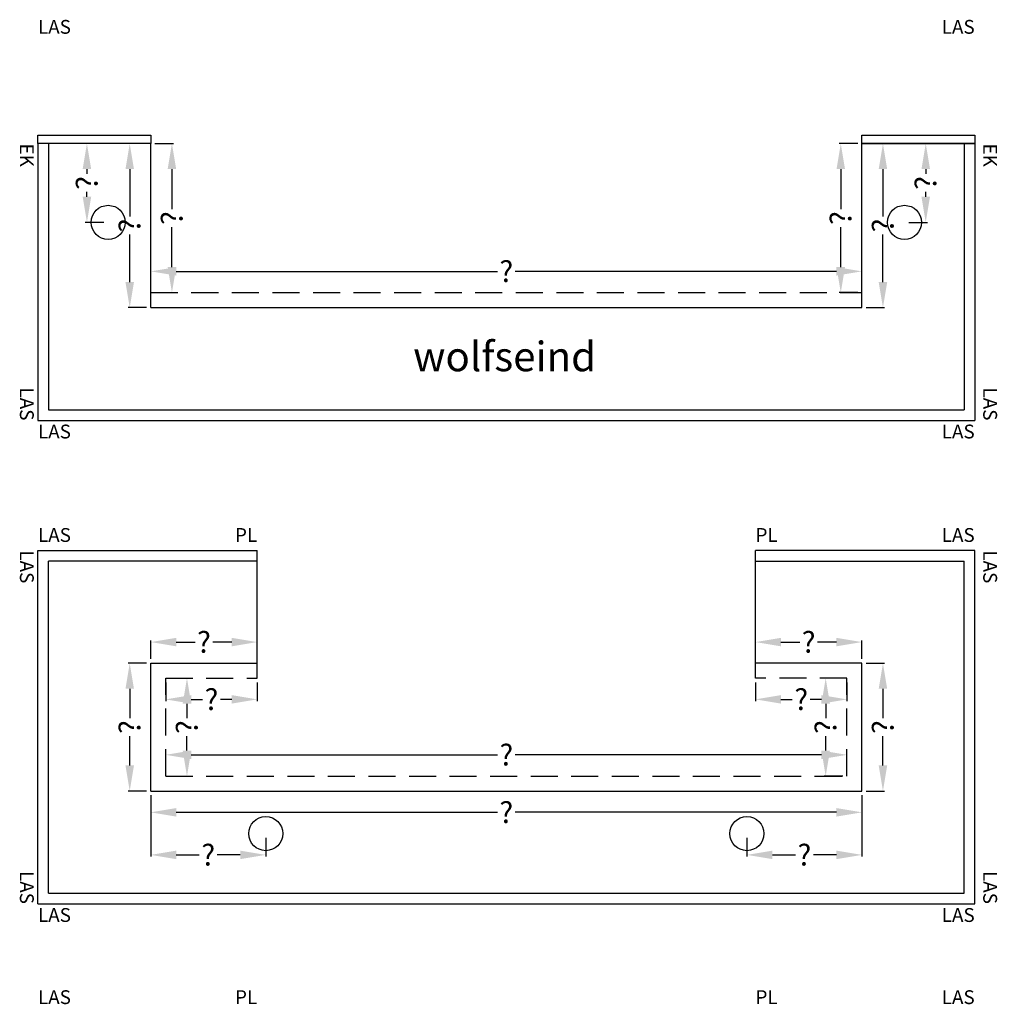
# Model space of a CAD drawing. Extents: x -51025 to 163372, y -69781 to -14750.
# Drawn here: x 58976 to 61272, y -43167 to -40855 of the extents above; entities that cross this region are included whole.
import ezdxf

# ---------------------------------------------------------------- set-up
doc = ezdxf.new("R2010")
doc.units = 0
doc.header["$LTSCALE"] = 10
doc.header["$MEASUREMENT"] = 0
doc.linetypes.add('HIDDEN', pattern=[9.525, 6.35, -3.175])
doc.layers.get('0').update_dxf_attribs({"linetype": 'CONTINUOUS'})
doc.layers.get('DEFPOINTS').update_dxf_attribs({"linetype": 'CONTINUOUS'})
doc.styles.add('ROMANTIC', font='arial.ttf')
doc.dimstyles.new('ROMANTIC', dxfattribs={"dimscale": 2, "dimtxt": 25, "dimasz": 20, "dimexe": 2, "dimexo": 3, "dimgap": 2.5, "dimtad": 0, "dimdec": 0, "dimzin": 5, "dimdsep": 46, "dimtxsty": 'ROMANTIC', "dimcen": -50, "dimclrd": 7, "dimclre": 7, "dimclrt": 7, "dimadec": 0, "dimazin": 0, "dimtfac": 1, "dimtdec": 0, "dimtmove": 0, "dimatfit": 3, "dimfxl": 0, "dimtolj": 1, "dimtzin": 5, "dimarcsym": 0})

# ---------------------------------------------------------------- blocks, each defined once
blk = doc.blocks.new('*D1790')
at = {"color": 7, "lineweight": -2}
for p, q in [((59284.3, -41485.9), (59284.3, -41441.9)), ((60954.3, -41485.9), (60954.3, -41441.9)), ((59344.3, -41445.9), (60098.2, -41445.9)), ((60894.3, -41445.9), (60140.4, -41445.9))]:
    blk.add_line(p, q, dxfattribs=at)
at = {"color": 7}
for points in [[(59344.3, -41435.9), (59344.3, -41455.9), (59284.3, -41445.9)], [(60894.3, -41435.9), (60894.3, -41455.9), (60954.3, -41445.9)]]:
    blk.add_solid(points, dxfattribs=at)
at = {"layer": 'DEFPOINTS', "color": 0}
for p in [(60954.3, -41445.9), (59284.3, -41495.9), (60954.3, -41495.9)]:
    blk.add_point(p, dxfattribs=at)
at = {"color": 7, "insert": (60119.3, -41445.9), "char_height": 50, "attachment_point": 5, "style": 'ROMANTIC'}
blk.add_mtext('\\A1;?', dxfattribs=at)
blk = doc.blocks.new('*D1791')
at = {"color": 7, "lineweight": -2}
for p, q in [((59294, -41145.9), (59338, -41145.9)), ((59334, -41205.9), (59334, -41299.8)), ((59334, -41435.9), (59334, -41342.1)), ((59294, -41495.9), (59338, -41495.9))]:
    blk.add_line(p, q, dxfattribs=at)
at = {"color": 7}
for points in [[(59324, -41205.9), (59344, -41205.9), (59334, -41145.9)], [(59324, -41435.9), (59344, -41435.9), (59334, -41495.9)]]:
    blk.add_solid(points, dxfattribs=at)
at = {"layer": 'DEFPOINTS', "color": 0}
for p in [(59284, -41145.9), (59334, -41145.9), (59284, -41495.9)]:
    blk.add_point(p, dxfattribs=at)
at = {"color": 7, "insert": (59334, -41320.9), "char_height": 50, "attachment_point": 5, "rotation": 90, "style": 'ROMANTIC'}
blk.add_mtext('\\A1;?', dxfattribs=at)
blk = doc.blocks.new('*D1792')
at = {"color": 7, "lineweight": -2}
for p, q in [((60944.7, -41145.9), (60900.7, -41145.9)), ((60904.7, -41205.9), (60904.7, -41299.8)), ((60904.7, -41435.9), (60904.7, -41342.1)), ((60944.7, -41495.9), (60900.7, -41495.9))]:
    blk.add_line(p, q, dxfattribs=at)
at = {"color": 7}
for points in [[(60894.7, -41205.9), (60914.7, -41205.9), (60904.7, -41145.9)], [(60894.7, -41435.9), (60914.7, -41435.9), (60904.7, -41495.9)]]:
    blk.add_solid(points, dxfattribs=at)
at = {"layer": 'DEFPOINTS', "color": 0}
for p in [(60904.7, -41145.9), (60954.7, -41145.9), (60954.7, -41495.9)]:
    blk.add_point(p, dxfattribs=at)
at = {"color": 7, "insert": (60904.7, -41320.9), "char_height": 50, "attachment_point": 5, "rotation": 90, "style": 'ROMANTIC'}
blk.add_mtext('\\A1;?', dxfattribs=at)
blk = doc.blocks.new('*D1793')
at = {"color": 7, "lineweight": -2}
for p, q in [((60964.3, -41145.9), (61108.2, -41145.9)), ((61104.2, -41205.9), (61104.2, -41217.3)), ((61104.2, -41270.9), (61104.2, -41259.6)), ((61064.3, -41330.9), (61108.2, -41330.9))]:
    blk.add_line(p, q, dxfattribs=at)
at = {"color": 7}
for points in [[(61094.2, -41205.9), (61114.2, -41205.9), (61104.2, -41145.9)], [(61094.2, -41270.9), (61114.2, -41270.9), (61104.2, -41330.9)]]:
    blk.add_solid(points, dxfattribs=at)
at = {"layer": 'DEFPOINTS', "color": 0}
for p in [(60954.3, -41145.9), (61104.2, -41145.9), (61054.3, -41330.9)]:
    blk.add_point(p, dxfattribs=at)
at = {"color": 7, "insert": (61104.2, -41238.4), "char_height": 50, "attachment_point": 5, "rotation": 90, "style": 'ROMANTIC'}
blk.add_mtext('\\A1;?', dxfattribs=at)
blk = doc.blocks.new('*D1794')
at = {"color": 7, "lineweight": -2}
for p, q in [((59274.3, -41145.9), (59130.4, -41145.9)), ((59134.4, -41205.9), (59134.4, -41217.3)), ((59134.4, -41270.9), (59134.4, -41259.6)), ((59174.3, -41330.9), (59130.4, -41330.9))]:
    blk.add_line(p, q, dxfattribs=at)
at = {"color": 7}
for points in [[(59124.4, -41205.9), (59144.4, -41205.9), (59134.4, -41145.9)], [(59124.4, -41270.9), (59144.4, -41270.9), (59134.4, -41330.9)]]:
    blk.add_solid(points, dxfattribs=at)
at = {"layer": 'DEFPOINTS', "color": 0}
for p in [(59134.4, -41145.9), (59284.3, -41145.9), (59184.3, -41330.9)]:
    blk.add_point(p, dxfattribs=at)
at = {"color": 7, "insert": (59134.4, -41238.4), "char_height": 50, "attachment_point": 5, "rotation": 90, "style": 'ROMANTIC'}
blk.add_mtext('\\A1;?', dxfattribs=at)
blk = doc.blocks.new('*D1795')
at = {"color": 7, "lineweight": -2}
for p, q in [((59319.3, -42620.9), (59319.3, -42576.9)), ((60919.3, -42620.9), (60919.3, -42576.9)), ((59379.3, -42580.9), (60098.2, -42580.9)), ((60859.3, -42580.9), (60140.4, -42580.9))]:
    blk.add_line(p, q, dxfattribs=at)
at = {"color": 7}
for points in [[(59379.3, -42570.9), (59379.3, -42590.9), (59319.3, -42580.9)], [(60859.3, -42570.9), (60859.3, -42590.9), (60919.3, -42580.9)]]:
    blk.add_solid(points, dxfattribs=at)
at = {"layer": 'DEFPOINTS', "color": 0}
for p in [(60919.3, -42580.9), (59319.3, -42630.9), (60919.3, -42630.9)]:
    blk.add_point(p, dxfattribs=at)
at = {"color": 7, "insert": (60119.3, -42580.9), "char_height": 50, "attachment_point": 5, "style": 'ROMANTIC'}
blk.add_mtext('\\A1;?', dxfattribs=at)
blk = doc.blocks.new('*D1796')
at = {"color": 7, "lineweight": -2}
for p, q in [((59329.3, -42400.9), (59373.3, -42400.9)), ((59369.3, -42460.9), (59369.3, -42494.8)), ((59369.3, -42570.9), (59369.3, -42537.1)), ((59329.3, -42630.9), (59373.3, -42630.9))]:
    blk.add_line(p, q, dxfattribs=at)
at = {"color": 7}
for points in [[(59359.3, -42460.9), (59379.3, -42460.9), (59369.3, -42400.9)], [(59359.3, -42570.9), (59379.3, -42570.9), (59369.3, -42630.9)]]:
    blk.add_solid(points, dxfattribs=at)
at = {"layer": 'DEFPOINTS', "color": 0}
for p in [(59319.3, -42400.9), (59369.3, -42400.9), (59319.3, -42630.9)]:
    blk.add_point(p, dxfattribs=at)
at = {"color": 7, "insert": (59369.3, -42515.9), "char_height": 50, "attachment_point": 5, "rotation": 90, "style": 'ROMANTIC'}
blk.add_mtext('\\A1;?', dxfattribs=at)
blk = doc.blocks.new('*D1797')
at = {"color": 7, "linetype": 'HIDDEN', "lineweight": -2}
for p, q in [((59319.3, -42410.9), (59319.3, -42454.7)), ((59534.3, -42410.9), (59534.3, -42454.7)), ((59379.3, -42450.7), (59405.7, -42450.7)), ((59474.3, -42450.7), (59447.9, -42450.7))]:
    blk.add_line(p, q, dxfattribs=at)
at = {"color": 7, "linetype": 'HIDDEN'}
for points in [[(59379.3, -42440.7), (59379.3, -42460.7), (59319.3, -42450.7)], [(59474.3, -42440.7), (59474.3, -42460.7), (59534.3, -42450.7)]]:
    blk.add_solid(points, dxfattribs=at)
at = {"layer": 'DEFPOINTS', "color": 0, "linetype": 'HIDDEN'}
for p in [(59319.3, -42400.9), (59534.3, -42400.9), (59534.3, -42450.7)]:
    blk.add_point(p, dxfattribs=at)
at = {"color": 7, "linetype": 'HIDDEN', "insert": (59426.8, -42450.7), "char_height": 50, "attachment_point": 5, "style": 'ROMANTIC'}
blk.add_mtext('\\A1;?', dxfattribs=at)
blk = doc.blocks.new('*D1798')
at = {"color": 7, "lineweight": -2}
for p, q in [((59274.3, -42365.9), (59230.9, -42365.9)), ((59234.9, -42425.9), (59234.9, -42494.8)), ((59234.9, -42605.9), (59234.9, -42537.1)), ((59274.3, -42665.9), (59230.9, -42665.9))]:
    blk.add_line(p, q, dxfattribs=at)
at = {"color": 7}
for points in [[(59224.9, -42425.9), (59244.9, -42425.9), (59234.9, -42365.9)], [(59224.9, -42605.9), (59244.9, -42605.9), (59234.9, -42665.9)]]:
    blk.add_solid(points, dxfattribs=at)
at = {"layer": 'DEFPOINTS', "color": 0}
for p in [(59234.9, -42365.9), (59284.3, -42365.9), (59284.3, -42665.9)]:
    blk.add_point(p, dxfattribs=at)
at = {"color": 7, "insert": (59234.9, -42515.9), "char_height": 50, "attachment_point": 5, "rotation": 90, "style": 'ROMANTIC'}
blk.add_mtext('\\A1;?', dxfattribs=at)
blk = doc.blocks.new('*D1799')
at = {"color": 7, "lineweight": -2}
for p, q in [((59284.3, -42355.9), (59284.3, -42312.2)), ((59344.3, -42316.2), (59388.2, -42316.2)), ((59474.3, -42316.2), (59430.4, -42316.2)), ((59534.3, -42355.9), (59534.3, -42312.2))]:
    blk.add_line(p, q, dxfattribs=at)
at = {"color": 7}
for points in [[(59344.3, -42306.2), (59344.3, -42326.2), (59284.3, -42316.2)], [(59474.3, -42306.2), (59474.3, -42326.2), (59534.3, -42316.2)]]:
    blk.add_solid(points, dxfattribs=at)
at = {"layer": 'DEFPOINTS', "color": 0}
for p in [(59534.3, -42316.2), (59284.3, -42365.9), (59534.3, -42365.9)]:
    blk.add_point(p, dxfattribs=at)
at = {"color": 7, "insert": (59409.3, -42316.2), "char_height": 50, "attachment_point": 5, "style": 'ROMANTIC'}
blk.add_mtext('\\A1;?', dxfattribs=at)
blk = doc.blocks.new('*D1800')
at = {"color": 7, "lineweight": -2}
for p, q in [((60909.3, -42400.9), (60865.3, -42400.9)), ((60869.3, -42460.9), (60869.3, -42494.8)), ((60869.3, -42570.9), (60869.3, -42537.1)), ((60909.3, -42630.9), (60865.3, -42630.9))]:
    blk.add_line(p, q, dxfattribs=at)
at = {"color": 7}
for points in [[(60859.3, -42460.9), (60879.3, -42460.9), (60869.3, -42400.9)], [(60859.3, -42570.9), (60879.3, -42570.9), (60869.3, -42630.9)]]:
    blk.add_solid(points, dxfattribs=at)
at = {"layer": 'DEFPOINTS', "color": 0}
for p in [(60869.3, -42400.9), (60919.3, -42400.9), (60919.3, -42630.9)]:
    blk.add_point(p, dxfattribs=at)
at = {"color": 7, "insert": (60869.3, -42515.9), "char_height": 50, "attachment_point": 5, "rotation": 90, "style": 'ROMANTIC'}
blk.add_mtext('\\A1;?', dxfattribs=at)
blk = doc.blocks.new('*D1801')
at = {"color": 7, "lineweight": -2}
for p, q in [((60704.3, -42410.9), (60704.3, -42454.7)), ((60919.3, -42410.9), (60919.3, -42454.7)), ((60764.3, -42450.7), (60790.7, -42450.7)), ((60859.3, -42450.7), (60832.9, -42450.7))]:
    blk.add_line(p, q, dxfattribs=at)
at = {"color": 7}
for points in [[(60764.3, -42440.7), (60764.3, -42460.7), (60704.3, -42450.7)], [(60859.3, -42440.7), (60859.3, -42460.7), (60919.3, -42450.7)]]:
    blk.add_solid(points, dxfattribs=at)
at = {"layer": 'DEFPOINTS', "color": 0}
for p in [(60704.3, -42400.9), (60919.3, -42400.9), (60704.3, -42450.7)]:
    blk.add_point(p, dxfattribs=at)
at = {"color": 7, "insert": (60811.8, -42450.7), "char_height": 50, "attachment_point": 5, "style": 'ROMANTIC'}
blk.add_mtext('\\A1;?', dxfattribs=at)
blk = doc.blocks.new('*D1802')
at = {"color": 7, "lineweight": -2}
for p, q in [((60964.3, -42365.9), (61007.7, -42365.9)), ((61003.7, -42425.9), (61003.7, -42494.8)), ((61003.7, -42605.9), (61003.7, -42537.1)), ((60964.3, -42665.9), (61007.7, -42665.9))]:
    blk.add_line(p, q, dxfattribs=at)
at = {"color": 7}
for points in [[(60993.7, -42425.9), (61013.7, -42425.9), (61003.7, -42365.9)], [(60993.7, -42605.9), (61013.7, -42605.9), (61003.7, -42665.9)]]:
    blk.add_solid(points, dxfattribs=at)
at = {"layer": 'DEFPOINTS', "color": 0}
for p in [(60954.3, -42365.9), (61003.7, -42365.9), (60954.3, -42665.9)]:
    blk.add_point(p, dxfattribs=at)
at = {"color": 7, "insert": (61003.7, -42515.9), "char_height": 50, "attachment_point": 5, "rotation": 90, "style": 'ROMANTIC'}
blk.add_mtext('\\A1;?', dxfattribs=at)
blk = doc.blocks.new('*D1803')
at = {"color": 7, "lineweight": -2}
for p, q in [((60704.3, -42355.9), (60704.3, -42312.2)), ((60764.3, -42316.2), (60808.2, -42316.2)), ((60894.3, -42316.2), (60850.4, -42316.2)), ((60954.3, -42355.9), (60954.3, -42312.2))]:
    blk.add_line(p, q, dxfattribs=at)
at = {"color": 7}
for points in [[(60764.3, -42306.2), (60764.3, -42326.2), (60704.3, -42316.2)], [(60894.3, -42306.2), (60894.3, -42326.2), (60954.3, -42316.2)]]:
    blk.add_solid(points, dxfattribs=at)
at = {"layer": 'DEFPOINTS', "color": 0}
for p in [(60704.3, -42316.2), (60704.3, -42365.9), (60954.3, -42365.9)]:
    blk.add_point(p, dxfattribs=at)
at = {"color": 7, "insert": (60829.3, -42316.2), "char_height": 50, "attachment_point": 5, "style": 'ROMANTIC'}
blk.add_mtext('\\A1;?', dxfattribs=at)
blk = doc.blocks.new('*D1804')
at = {"color": 7, "lineweight": -2}
for p, q in [((59284.3, -42675.9), (59284.3, -42719.9)), ((60954.3, -42675.9), (60954.3, -42719.9)), ((59344.3, -42715.9), (60098.2, -42715.9)), ((60894.3, -42715.9), (60140.4, -42715.9))]:
    blk.add_line(p, q, dxfattribs=at)
at = {"color": 7}
for points in [[(59344.3, -42705.9), (59344.3, -42725.9), (59284.3, -42715.9)], [(60894.3, -42705.9), (60894.3, -42725.9), (60954.3, -42715.9)]]:
    blk.add_solid(points, dxfattribs=at)
at = {"layer": 'DEFPOINTS', "color": 0}
for p in [(59284.3, -42665.9), (60954.3, -42665.9), (60954.3, -42715.9)]:
    blk.add_point(p, dxfattribs=at)
at = {"color": 7, "insert": (60119.3, -42715.9), "char_height": 50, "attachment_point": 5, "style": 'ROMANTIC'}
blk.add_mtext('\\A1;?', dxfattribs=at)
blk = doc.blocks.new('*D1959')
at = {"color": 7, "lineweight": -2}
for p, q in [((60964.3, -41145.9), (61007.7, -41145.9)), ((61003.7, -41205.9), (61003.7, -41317.3)), ((61003.7, -41470.9), (61003.7, -41359.6)), ((60964.3, -41530.9), (61007.7, -41530.9))]:
    blk.add_line(p, q, dxfattribs=at)
at = {"color": 7}
for points in [[(60993.7, -41205.9), (61013.7, -41205.9), (61003.7, -41145.9)], [(60993.7, -41470.9), (61013.7, -41470.9), (61003.7, -41530.9)]]:
    blk.add_solid(points, dxfattribs=at)
at = {"layer": 'DEFPOINTS', "color": 0}
for p in [(60954.3, -41145.9), (61003.7, -41145.9), (60954.3, -41530.9)]:
    blk.add_point(p, dxfattribs=at)
at = {"color": 7, "insert": (61003.7, -41338.4), "char_height": 50, "attachment_point": 5, "rotation": 90, "style": 'ROMANTIC'}
blk.add_mtext('\\A1;?', dxfattribs=at)
blk = doc.blocks.new('*D1960')
at = {"color": 7, "lineweight": -2}
for p, q in [((59268.3, -41145.9), (59230.9, -41145.9)), ((59234.9, -41205.9), (59234.9, -41317.3)), ((59234.9, -41470.9), (59234.9, -41359.6)), ((59274.3, -41530.9), (59230.9, -41530.9))]:
    blk.add_line(p, q, dxfattribs=at)
at = {"color": 7}
for points in [[(59224.9, -41205.9), (59244.9, -41205.9), (59234.9, -41145.9)], [(59224.9, -41470.9), (59244.9, -41470.9), (59234.9, -41530.9)]]:
    blk.add_solid(points, dxfattribs=at)
at = {"layer": 'DEFPOINTS', "color": 0}
for p in [(59234.9, -41145.9), (59278.3, -41145.9), (59284.3, -41530.9)]:
    blk.add_point(p, dxfattribs=at)
at = {"color": 7, "insert": (59234.9, -41338.4), "char_height": 50, "attachment_point": 5, "rotation": 90, "style": 'ROMANTIC'}
blk.add_mtext('\\A1;?', dxfattribs=at)
blk = doc.blocks.new('*D1935')
at = {"color": 7, "lineweight": -2}
for p, q in [((59284.3, -42675.9), (59284.3, -42819.8)), ((59554.3, -42775.9), (59554.3, -42819.8)), ((59344.3, -42815.8), (59398.2, -42815.8)), ((59494.3, -42815.8), (59440.4, -42815.8))]:
    blk.add_line(p, q, dxfattribs=at)
at = {"color": 7}
for points in [[(59344.3, -42805.8), (59344.3, -42825.8), (59284.3, -42815.8)], [(59494.3, -42805.8), (59494.3, -42825.8), (59554.3, -42815.8)]]:
    blk.add_solid(points, dxfattribs=at)
at = {"layer": 'DEFPOINTS', "color": 0}
for p in [(59284.3, -42665.9), (59554.3, -42765.9), (59284.3, -42815.8)]:
    blk.add_point(p, dxfattribs=at)
at = {"color": 7, "insert": (59419.3, -42815.8), "char_height": 50, "attachment_point": 5, "style": 'ROMANTIC'}
blk.add_mtext('\\A1;?', dxfattribs=at)
blk = doc.blocks.new('*D1936')
at = {"color": 7, "lineweight": -2}
for p, q in [((60954.3, -42675.9), (60954.3, -42819.8)), ((60684.3, -42775.9), (60684.3, -42819.8)), ((60744.3, -42815.8), (60798.2, -42815.8)), ((60894.3, -42815.8), (60840.4, -42815.8))]:
    blk.add_line(p, q, dxfattribs=at)
at = {"color": 7}
for points in [[(60744.3, -42805.8), (60744.3, -42825.8), (60684.3, -42815.8)], [(60894.3, -42805.8), (60894.3, -42825.8), (60954.3, -42815.8)]]:
    blk.add_solid(points, dxfattribs=at)
at = {"layer": 'DEFPOINTS', "color": 0}
for p in [(60954.3, -42665.9), (60684.3, -42765.9), (60954.3, -42815.8)]:
    blk.add_point(p, dxfattribs=at)
at = {"color": 7, "insert": (60819.3, -42815.8), "char_height": 50, "attachment_point": 5, "style": 'ROMANTIC'}
blk.add_mtext('\\A1;?', dxfattribs=at)

msp = doc.modelspace()

# ---------------------------------------------------------------- linework, layer by layer
for p, q in [((59284.3, -41145.9), (59019.3, -41145.9)), ((59019.3, -41145.9), (59019.3, -41795.9)), ((59044.3, -41145.9), (59044.3, -41770.9)), ((59284.3, -41530.9), (59284.3, -41145.9)), ((60954.3, -41530.9), (60954.3, -41145.9)), ((60954.3, -41145.9), (61219.3, -41145.9)), ((61194.3, -41145.9), (61194.3, -41770.9)), ((61219.3, -41145.9), (61219.3, -41795.9)), ((59284.3, -41530.9), (60954.3, -41530.9)), ((59044.3, -41770.9), (61194.3, -41770.9)), ((59019.3, -41795.9), (61219.3, -41795.9)), ((59019.3, -42930.9), (59019.3, -42100.9)), ((59019.3, -42100.9), (59534.3, -42100.9)), ((59534.3, -42400.9), (59534.3, -42100.9)), ((61219.3, -42100.9), (60704.3, -42100.9)), ((60704.3, -42400.9), (60704.3, -42100.9)), ((61219.3, -42930.9), (61219.3, -42100.9)), ((59044.3, -42905.9), (59044.3, -42125.9)), ((59534.3, -42125.9), (59044.3, -42125.9)), ((60704.3, -42125.9), (61194.3, -42125.9)), ((61194.3, -42905.9), (61194.3, -42125.9)), ((59284.3, -42665.9), (59284.3, -42365.9)), ((59284.3, -42365.9), (59534.3, -42365.9)), ((60954.3, -42365.9), (60704.3, -42365.9)), ((60954.3, -42665.9), (60954.3, -42365.9)), ((59284.3, -42665.9), (60954.3, -42665.9)), ((59044.3, -42905.9), (61194.3, -42905.9)), ((59019.3, -42930.9), (61219.3, -42930.9))]:
    msp.add_line(p, q)
at = {"linetype": 'HIDDEN'}
for p, q in [((59284.3, -41495.9), (60954.3, -41495.9)), ((59319.3, -42630.9), (59319.3, -42400.9)), ((59319.3, -42400.9), (59534.3, -42400.9)), ((60919.3, -42400.9), (60704.3, -42400.9)), ((60919.3, -42630.9), (60919.3, -42400.9)), ((59319.3, -42630.9), (60919.3, -42630.9))]:
    msp.add_line(p, q, dxfattribs=at)
for points in [[(59284.3, -41125.9), (59284.3, -41145.9), (59019.3, -41145.9), (59019.3, -41125.9)], [(61219.3, -41125.9), (61219.3, -41145.9), (60954.3, -41145.9), (60954.3, -41125.9)]]:
    msp.add_lwpolyline(points, close=True)
for centre in [(59184.3, -41330.9), (61054.3, -41330.9), (59554.3, -42765.9), (60684.3, -42765.9)]:
    msp.add_circle(centre, 40)

# ---------------------------------------------------------------- texts
at = {"style": 'ROMANTIC'}
for s, insert, char_height, width, attachment_point in [('LAS', (59019.4, -40855.7), 32.49, 525.331, 1), ('LAS', (61219.2, -40855.7), 32.49, 525.331, 3), ('{\\fArial|b1|i0|c0|p34;wolfseind}', (59900.5, -41611.1), 69.302, 1037.27, 1), ('LAS', (59019.4, -41805.7), 32.49, 525.331, 1), ('LAS', (61219.2, -41805.7), 32.49, 525.331, 3), ('LAS', (59019.4, -42091.2), 32.49, 525.331, 7), ('PL', (59534.2, -42091.2), 32.49, 525.331, 9), ('PL', (60704.4, -42091.2), 32.49, 525.331, 7), ('LAS', (61219.2, -42091.2), 32.49, 525.331, 9), ('LAS', (59019.4, -42940.7), 32.49, 525.331, 1), ('LAS', (61219.2, -42940.7), 32.49, 525.331, 3), ('LAS', (59019.4, -43176.2), 32.49, 525.331, 7), ('PL', (59534.2, -43176.2), 32.49, 525.331, 9), ('PL', (60704.4, -43176.2), 32.49, 525.331, 7), ('LAS', (61219.2, -43176.2), 32.49, 525.331, 9)]:
    msp.add_mtext(s, dxfattribs=dict(at, insert=insert, char_height=char_height, width=width, attachment_point=attachment_point))
at = {"char_height": 32.49, "width": 525.331, "rotation": 270, "style": 'ROMANTIC'}
for s, insert, attachment_point in [('EK', (59009.5, -41145.9), 1), ('EK', (61229.1, -41145.9), 7), ('LAS', (59009.5, -41796), 3), ('LAS', (61229.1, -41796), 9), ('LAS', (59009.5, -42100.9), 1), ('LAS', (61229.1, -42100.9), 7), ('LAS', (59009.5, -42931), 3), ('LAS', (61229.1, -42931), 9)]:
    msp.add_mtext(s, dxfattribs=dict(at, insert=insert, attachment_point=attachment_point))

# ---------------------------------------------------------------- dimensions: what is measured, and where the dimension line sits
for base, p1, p2, angle, override, picture, middle in [((59134.4, -41145.9), (59184.3, -41330.9), (59284.3, -41145.9), 270, {"dimasz": 30, "dimexo": 5, "dimtix": 1}, '*D1794', (59134.4, -41238.4)), ((59234.9, -41145.9), (59284.3, -41530.9), (59278.3, -41145.9), 90, {"dimasz": 30, "dimexo": 5, "dimtix": 1}, '*D1960', (59234.9, -41338.4)), ((59334, -41145.9), (59284, -41495.9), (59284, -41145.9), 90, {"dimasz": 30, "dimexo": 5, "dimtix": 1}, '*D1791', (59334, -41320.9)), ((60904.7, -41145.9), (60954.7, -41495.9), (60954.7, -41145.9), 90, {"dimasz": 30, "dimexo": 5, "dimtix": 1}, '*D1792', (60904.7, -41320.9)), ((61104.2, -41145.9), (61054.3, -41330.9), (60954.3, -41145.9), 270, {"dimasz": 30, "dimexo": 5, "dimtix": 1}, '*D1793', (61104.2, -41238.4)), ((61003.7, -41145.9), (60954.3, -41530.9), (60954.3, -41145.9), 90, {"dimasz": 30, "dimexo": 5, "dimtix": 1}, '*D1959', (61003.7, -41338.4)), ((60704.3, -42316.2), (60954.3, -42365.9), (60704.3, -42365.9), 180, {"dimasz": 30, "dimexo": 5, "dimtix": 1}, '*D1803', (60829.3, -42316.2)), ((59234.9, -42365.9), (59284.3, -42665.9), (59284.3, -42365.9), 90, {"dimasz": 30, "dimexo": 5, "dimtix": 1}, '*D1798', (59234.9, -42515.9)), ((61003.7, -42365.9), (60954.3, -42665.9), (60954.3, -42365.9), 90, {"dimasz": 30, "dimexo": 5, "dimtix": 1}, '*D1802', (61003.7, -42515.9)), ((59369.3, -42400.9), (59319.3, -42630.9), (59319.3, -42400.9), 90, {"dimasz": 30, "dimexo": 5, "dimtix": 1}, '*D1796', (59369.3, -42515.9)), ((60869.3, -42400.9), (60919.3, -42630.9), (60919.3, -42400.9), 90, {"dimasz": 30, "dimexo": 5, "dimtix": 1}, '*D1800', (60869.3, -42515.9)), ((59284.3, -42815.8), (59554.3, -42765.9), (59284.3, -42665.9), 180, {"dimasz": 30, "dimexo": 5, "dimtix": 1, "dimlwe": 65534}, '*D1935', (59419.3, -42815.8))]:
    dim = msp.add_linear_dim(base=base, p1=p1, p2=p2, angle=angle, text='?', dimstyle='ROMANTIC', override=override)
    dim.commit()
    dim.dimension.update_dxf_attribs({"geometry": picture, "text_midpoint": middle})
for base, p1, p2, override, picture, middle in [((60954.3, -41445.9), (59284.3, -41495.9), (60954.3, -41495.9), {"dimasz": 30, "dimexo": 5, "dimtix": 1}, '*D1790', (60119.3, -41445.9)), ((59534.3, -42316.2), (59284.3, -42365.9), (59534.3, -42365.9), {"dimasz": 30, "dimexo": 5, "dimtix": 1}, '*D1799', (59409.3, -42316.2)), ((60919.3, -42580.9), (59319.3, -42630.9), (60919.3, -42630.9), {"dimasz": 30, "dimexo": 5, "dimtix": 1}, '*D1795', (60119.3, -42580.9)), ((60954.3, -42715.9), (59284.3, -42665.9), (60954.3, -42665.9), {"dimasz": 30, "dimexo": 5, "dimtix": 1}, '*D1804', (60119.3, -42715.9)), ((60954.3, -42815.8), (60684.3, -42765.9), (60954.3, -42665.9), {"dimasz": 30, "dimexo": 5, "dimtix": 1, "dimlwe": 65534}, '*D1936', (60819.3, -42815.8))]:
    dim = msp.add_linear_dim(base=base, p1=p1, p2=p2, text='?', dimstyle='ROMANTIC', override=override)
    dim.commit()
    dim.dimension.update_dxf_attribs({"geometry": picture, "text_midpoint": middle})
at = {"linetype": 'HIDDEN'}
dim = msp.add_linear_dim(base=(59534.3, -42450.7), p1=(59319.3, -42400.9), p2=(59534.3, -42400.9), text='?', dimstyle='ROMANTIC', override={"dimasz": 30, "dimexo": 5, "dimtix": 1}, dxfattribs=at)
dim.commit()
dim.dimension.update_dxf_attribs({"geometry": '*D1797', "text_midpoint": (59426.8, -42450.7), "dimtype": 160})
dim = msp.add_linear_dim(base=(60704.3, -42450.7), p1=(60919.3, -42400.9), p2=(60704.3, -42400.9), angle=180, text='?', dimstyle='ROMANTIC', override={"dimasz": 30, "dimexo": 5, "dimtix": 1})
dim.commit()
dim.dimension.update_dxf_attribs({"geometry": '*D1801', "text_midpoint": (60811.8, -42450.7), "dimtype": 160})

doc.saveas('drawing.dxf')
